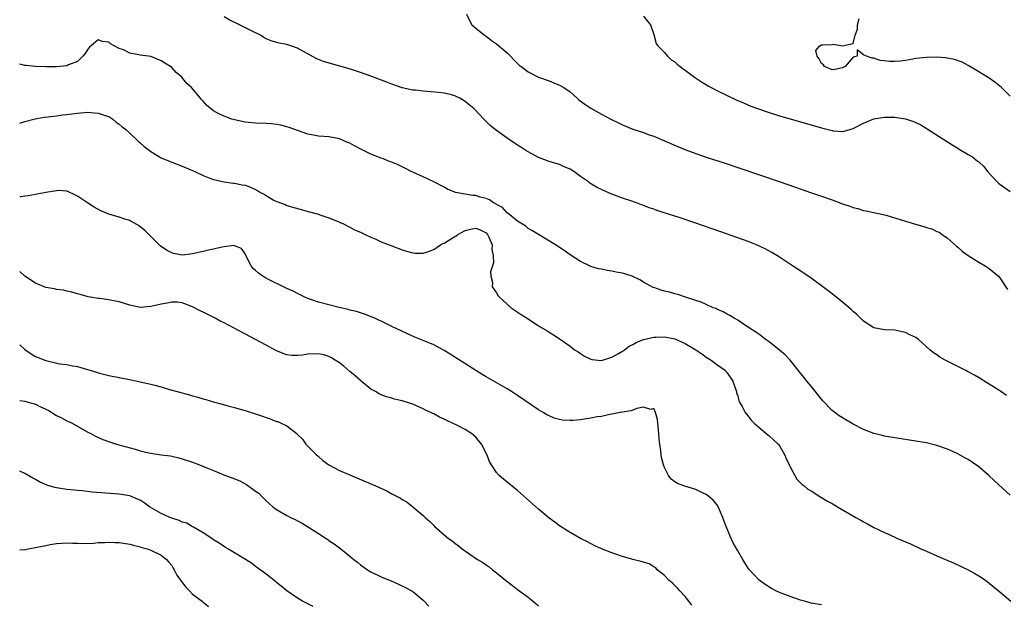
# Model space of a CAD drawing. Units: inches. Extents: x 2601000 to 2604000, y 1521000 to 1524000.
# Drawn here: x 2601000 to 2601188, y 1522592 to 1522704 of the extents above; entities that cross this region are included whole.
import ezdxf

# ---------------------------------------------------------------- set-up
doc = ezdxf.new("R2010")
doc.units = ezdxf.units.IN
doc.header["$MEASUREMENT"] = 0
doc.layers.add('LD26011521_10ft', color=113, linetype='Continuous')

msp = doc.modelspace()

# ---------------------------------------------------------------- linework, layer by layer
at = {"layer": 'LD26011521_10ft'}
for points, elevation in [([(2601188.26, 1522632.26), (2601187.21, 1522633), (2601187, 1522633.16), (2601185, 1522634.43), (2601184.03, 1522635), (2601183.41, 1522635.41), (2601182.16, 1522636.16), (2601180.86, 1522636.86), (2601180.54, 1522637), (2601179, 1522637.82), (2601176.57, 1522639), (2601175.59, 1522639.59), (2601175, 1522639.99), (2601174.37, 1522640.37), (2601173.64, 1522641), (2601171.41, 1522643), (2601171, 1522643.3), (2601169.84, 1522643.84), (2601169, 1522644.28), (2601168.39, 1522644.39), (2601167, 1522644.71), (2601165, 1522644.8), (2601163, 1522645.19), (2601161, 1522646.45), (2601159.72, 1522647.72), (2601159, 1522648.29), (2601158.65, 1522648.65), (2601157, 1522650.05), (2601155, 1522651.66), (2601153.26, 1522653), (2601151, 1522654.65), (2601149.61, 1522655.61), (2601147.47, 1522657), (2601145, 1522658.65), (2601144.44, 1522659), (2601143.54, 1522659.54), (2601142.23, 1522660.23), (2601140.57, 1522661), (2601139, 1522661.61), (2601137, 1522662.35), (2601133.56, 1522663.56), (2601128.8, 1522665.2), (2601125.8, 1522666.2), (2601121.57, 1522667.57), (2601121, 1522667.78), (2601120.09, 1522668.09), (2601119, 1522668.52), (2601118.63, 1522668.63), (2601117.68, 1522669), (2601116.61, 1522669.39), (2601115, 1522669.94), (2601113, 1522670.69), (2601111.38, 1522671.38), (2601110.03, 1522672.03), (2601108.79, 1522672.79), (2601108.51, 1522673), (2601107, 1522674.06), (2601105.7, 1522675), (2601105, 1522675.44), (2601103.91, 1522675.91), (2601103, 1522676.32), (2601101, 1522676.92), (2601099, 1522677.7), (2601097, 1522678.76), (2601096.58, 1522679), (2601095.63, 1522679.63), (2601095, 1522680), (2601094.42, 1522680.42), (2601093, 1522681.34), (2601091, 1522682.85), (2601089.79, 1522683.79), (2601088.76, 1522684.76), (2601088.57, 1522685), (2601086.81, 1522686.81), (2601086.66, 1522687), (2601085.74, 1522687.74), (2601085, 1522688.38), (2601083.98, 1522689), (2601083, 1522689.45), (2601082.37, 1522689.63), (2601081, 1522689.95), (2601079.9, 1522690.1), (2601077.72, 1522690.28), (2601077, 1522690.31), (2601075.51, 1522690.49), (2601075, 1522690.52), (2601073, 1522690.96), (2601071, 1522691.65), (2601070.03, 1522692.03), (2601067, 1522693.18), (2601065, 1522693.9), (2601063.7, 1522694.3), (2601062.65, 1522694.65), (2601059.52, 1522695.52), (2601057.98, 1522695.98), (2601057, 1522696.39), (2601056.56, 1522696.56), (2601053, 1522698.53), (2601051.76, 1522699), (2601051, 1522699.25), (2601049.51, 1522699.51), (2601049, 1522699.64), (2601047.95, 1522699.95), (2601047, 1522700.33), (2601046.59, 1522700.59), (2601045.97, 1522701), (2601045.31, 1522701.31), (2601045, 1522701.45), (2601041.96, 1522703), (2601039.94, 1522703.94), (2601039, 1522704.48)], 8230), ([(2601085.26, 1522705), (2601085.8, 1522703.8), (2601086.3, 1522703), (2601086.64, 1522702.64), (2601087, 1522702.37), (2601088.69, 1522701), (2601088.88, 1522700.87), (2601089, 1522700.81), (2601090.02, 1522700.02), (2601091, 1522699.38), (2601093, 1522697.63), (2601093.64, 1522697), (2601094.29, 1522696.29), (2601095, 1522695.61), (2601095.3, 1522695.3), (2601095.65, 1522695), (2601097, 1522693.99), (2601099, 1522692.98), (2601101, 1522692.3), (2601101.91, 1522691.91), (2601103, 1522691.5), (2601103.82, 1522691), (2601105, 1522690.17), (2601106.38, 1522689), (2601106.7, 1522688.7), (2601107.85, 1522687.85), (2601109, 1522687.06), (2601111, 1522685.92), (2601112.92, 1522684.92), (2601114.26, 1522684.26), (2601115, 1522683.9), (2601117, 1522683.05), (2601119, 1522682.41), (2601119.92, 1522682.08), (2601121, 1522681.74), (2601122.93, 1522680.93), (2601125.68, 1522679.68), (2601127.1, 1522679.1), (2601129, 1522678.4), (2601131, 1522677.73), (2601134.58, 1522676.58), (2601137.6, 1522675.6), (2601144.92, 1522673.08), (2601148.03, 1522672.03), (2601150.89, 1522671), (2601153, 1522670.28), (2601155, 1522669.56), (2601157, 1522668.82), (2601158.38, 1522668.38), (2601159, 1522668.1), (2601159.93, 1522667.93), (2601161, 1522667.56), (2601161.51, 1522667.51), (2601165.34, 1522666.66), (2601168.21, 1522665.79), (2601169, 1522665.5), (2601170.93, 1522664.93), (2601172.5, 1522664.5), (2601173, 1522664.31), (2601174.03, 1522664.03), (2601175, 1522663.57), (2601175.41, 1522663.41), (2601176.02, 1522663), (2601177, 1522662.3), (2601178.75, 1522660.75), (2601179, 1522660.54), (2601179.81, 1522659.81), (2601181, 1522658.98), (2601183, 1522657.73), (2601184.23, 1522657), (2601185, 1522656.49), (2601186.74, 1522655), (2601187, 1522654.7), (2601188.47, 1522652.47)], 8220), ([(2601119, 1522704.66), (2601119.73, 1522703.73), (2601120.37, 1522703), (2601121, 1522701.12), (2601121.45, 1522699.45), (2601121.74, 1522699), (2601123, 1522697.73), (2601123.57, 1522697), (2601124.32, 1522696.32), (2601125, 1522695.9), (2601125.45, 1522695.45), (2601126.01, 1522695), (2601126.59, 1522694.59), (2601127, 1522694.36), (2601128.76, 1522693), (2601130.09, 1522692.09), (2601131.34, 1522691.33), (2601131.95, 1522691), (2601133, 1522690.45), (2601135, 1522689.49), (2601136.7, 1522688.7), (2601138.09, 1522688.08), (2601139.49, 1522687.49), (2601140.75, 1522687), (2601142.41, 1522686.42), (2601145, 1522685.61), (2601147, 1522685.02), (2601153, 1522683.3), (2601153.25, 1522683.25), (2601155, 1522682.8), (2601155.23, 1522682.77), (2601157, 1522682.66), (2601157.3, 1522682.7), (2601159, 1522683.22), (2601161, 1522684.23), (2601163, 1522685.02), (2601165, 1522685.34), (2601165.36, 1522685.36), (2601167, 1522685.35), (2601169, 1522685.07), (2601170.56, 1522684.56), (2601171, 1522684.36), (2601171.91, 1522683.91), (2601173.14, 1522683.14), (2601177, 1522680.64), (2601178.03, 1522680.03), (2601179, 1522679.42), (2601179.28, 1522679.28), (2601181, 1522678.27), (2601181.81, 1522677.81), (2601182.77, 1522677), (2601183, 1522676.82), (2601183.95, 1522675.95), (2601184.64, 1522675), (2601186.5, 1522673), (2601186.76, 1522672.76), (2601187, 1522672.57), (2601189, 1522671.15)], 8210), ([(2601189, 1522689.36), (2601187.36, 1522691), (2601186.03, 1522692.03), (2601185, 1522692.79), (2601184.68, 1522693), (2601183, 1522694.03), (2601182.37, 1522694.37), (2601181, 1522695.22), (2601179.83, 1522695.83), (2601178.36, 1522696.36), (2601176.66, 1522696.66), (2601175, 1522696.8), (2601173, 1522696.78), (2601171, 1522696.53), (2601170.4, 1522696.4), (2601169, 1522696.16), (2601168.04, 1522696.04), (2601167, 1522695.96), (2601165.98, 1522695.98), (2601165, 1522696.13), (2601164.2, 1522696.2), (2601163, 1522696.64), (2601162.63, 1522696.63), (2601161.54, 1522697), (2601161, 1522697.27), (2601159.79, 1522698.21), (2601159.81, 1522697), (2601159, 1522696.81), (2601157.48, 1522695), (2601157, 1522694.76), (2601155.52, 1522694.48), (2601155, 1522694.42), (2601153.55, 1522695), (2601153.34, 1522695.34), (2601153, 1522695.58), (2601152.52, 1522696.52), (2601152.13, 1522697), (2601151.93, 1522698.07), (2601152.64, 1522699), (2601153, 1522699.16), (2601153.15, 1522699.15), (2601155, 1522699.25), (2601155.29, 1522699.29), (2601157, 1522699), (2601159, 1522699.41), (2601159.4, 1522701), (2601159.83, 1522702.17), (2601159.85, 1522703), (2601160.2, 1522704.2)], 8200), ([(2601189, 1522613.22), (2601185.99, 1522615.99), (2601184.93, 1522617), (2601183, 1522618.64), (2601181, 1522620.02), (2601180.36, 1522620.36), (2601179, 1522621.14), (2601178.74, 1522621.26), (2601177, 1522622.05), (2601175, 1522622.75), (2601173, 1522623.22), (2601171, 1522623.56), (2601167, 1522624.16), (2601165, 1522624.5), (2601164.62, 1522624.62), (2601163, 1522625.01), (2601161, 1522625.79), (2601159, 1522626.81), (2601157, 1522627.98), (2601156.37, 1522628.37), (2601155.51, 1522629), (2601155, 1522629.39), (2601153.25, 1522631.25), (2601153, 1522631.54), (2601151, 1522634.01), (2601150.17, 1522635), (2601149.7, 1522635.7), (2601149, 1522636.52), (2601148.8, 1522636.8), (2601146.98, 1522639), (2601146.04, 1522640.04), (2601145, 1522640.88), (2601144.94, 1522640.94), (2601143, 1522642.48), (2601142.24, 1522643), (2601141.56, 1522643.56), (2601141, 1522643.94), (2601140.41, 1522644.41), (2601139.41, 1522645), (2601139, 1522645.31), (2601138.12, 1522645.88), (2601137, 1522646.65), (2601136.35, 1522647), (2601135.51, 1522647.51), (2601135, 1522647.77), (2601134.22, 1522648.22), (2601133, 1522648.74), (2601132.83, 1522648.83), (2601132.34, 1522649), (2601131, 1522649.59), (2601130.05, 1522650.05), (2601129, 1522650.36), (2601127.01, 1522650.99), (2601125.56, 1522651.56), (2601125, 1522651.67), (2601123.99, 1522651.99), (2601123, 1522652.19), (2601122.38, 1522652.38), (2601121, 1522652.84), (2601120.89, 1522652.89), (2601119, 1522653.9), (2601118.31, 1522654.31), (2601117, 1522654.95), (2601116.87, 1522655), (2601115.47, 1522655.47), (2601115, 1522655.61), (2601113.81, 1522655.8), (2601113, 1522656), (2601112.08, 1522656.08), (2601111, 1522656.35), (2601110.44, 1522656.44), (2601109, 1522656.89), (2601108.75, 1522657), (2601107, 1522657.84), (2601105, 1522659.12), (2601103.9, 1522659.9), (2601102.26, 1522661), (2601098.99, 1522663), (2601097.74, 1522663.74), (2601097, 1522664.12), (2601096.54, 1522664.54), (2601095, 1522665.55), (2601093.19, 1522667), (2601093.09, 1522667.09), (2601093, 1522667.14), (2601092.12, 1522668.12), (2601091, 1522668.68), (2601090.82, 1522668.82), (2601090.39, 1522669), (2601089.62, 1522669.62), (2601089, 1522669.84), (2601087.87, 1522670.13), (2601087, 1522670.41), (2601086.43, 1522670.43), (2601083.14, 1522671), (2601083.03, 1522671.03), (2601081.64, 1522671.64), (2601081, 1522671.99), (2601079, 1522673.02), (2601077, 1522673.95), (2601075, 1522674.85), (2601074.69, 1522675), (2601073.59, 1522675.59), (2601073, 1522675.86), (2601072.24, 1522676.24), (2601070.83, 1522676.83), (2601070.38, 1522677), (2601069.4, 1522677.4), (2601069, 1522677.54), (2601067, 1522678.32), (2601065.19, 1522679.19), (2601063.87, 1522679.87), (2601063, 1522680.38), (2601062.56, 1522680.56), (2601061.6, 1522681), (2601061, 1522681.23), (2601060.72, 1522681.28), (2601059, 1522681.58), (2601057, 1522681.74), (2601056.09, 1522681.91), (2601055, 1522682.14), (2601051.42, 1522683.42), (2601051, 1522683.54), (2601049.82, 1522683.82), (2601049, 1522683.97), (2601048.07, 1522684.07), (2601047, 1522684.15), (2601045, 1522684.24), (2601043, 1522684.41), (2601041, 1522684.83), (2601040.46, 1522685), (2601039, 1522685.54), (2601038, 1522686), (2601037, 1522686.59), (2601036.43, 1522687), (2601035.66, 1522687.66), (2601035, 1522688.44), (2601034.72, 1522688.72), (2601034.5, 1522689), (2601032.81, 1522691), (2601031.85, 1522691.85), (2601030.95, 1522693), (2601029.87, 1522693.87), (2601029, 1522694.82), (2601028.8, 1522695), (2601027.69, 1522695.69), (2601027, 1522696.14), (2601025, 1522696.91), (2601024.58, 1522697), (2601023, 1522697.2), (2601022.72, 1522697.28), (2601021, 1522697.6), (2601019.82, 1522698.18), (2601019, 1522698.47), (2601018.05, 1522699), (2601017.34, 1522699.34), (2601017, 1522699.69), (2601015.79, 1522699.79), (2601015, 1522700.11), (2601013.62, 1522699), (2601013.3, 1522698.7), (2601013, 1522698.36), (2601012.48, 1522697.52), (2601012.05, 1522697), (2601011, 1522695.99), (2601009.32, 1522695.32), (2601009, 1522695.15), (2601007.04, 1522694.96), (2601005, 1522694.97), (2601003, 1522695.04), (2601001.21, 1522695.21), (2601001, 1522695.24), (2601000, 1522695.48)], 8240), ([(2601000, 1522684.23), (2601001, 1522684.52), (2601002.96, 1522685.04), (2601004.65, 1522685.35), (2601005.41, 1522685.41), (2601007, 1522685.62), (2601008.19, 1522685.81), (2601009, 1522685.87), (2601009.97, 1522686.03), (2601011, 1522686.14), (2601013, 1522686.29), (2601014.22, 1522686.22), (2601015, 1522686.14), (2601016.33, 1522685.67), (2601017, 1522685.46), (2601017.74, 1522685), (2601018.43, 1522684.43), (2601019, 1522684.02), (2601019.55, 1522683.55), (2601020.28, 1522683), (2601021, 1522682.29), (2601022.41, 1522681), (2601022.69, 1522680.69), (2601023, 1522680.45), (2601023.74, 1522679.74), (2601024.74, 1522679), (2601025, 1522678.83), (2601027, 1522677.62), (2601029, 1522676.75), (2601031, 1522676.02), (2601033, 1522675.2), (2601033.44, 1522675), (2601035, 1522674.21), (2601036.26, 1522673.74), (2601037, 1522673.44), (2601039, 1522673), (2601040.75, 1522672.75), (2601041, 1522672.76), (2601042.46, 1522672.46), (2601043, 1522672.38), (2601044.02, 1522672.02), (2601045.39, 1522671.39), (2601045.94, 1522671), (2601046.66, 1522670.66), (2601047, 1522670.42), (2601048.39, 1522669.61), (2601049, 1522669.3), (2601049.23, 1522669.23), (2601049.77, 1522669), (2601050.68, 1522668.68), (2601051, 1522668.52), (2601055.32, 1522667.32), (2601057, 1522666.83), (2601057.28, 1522666.72), (2601059, 1522666.17), (2601060.44, 1522665.56), (2601061, 1522665.35), (2601061.78, 1522665), (2601062.58, 1522664.58), (2601063, 1522664.38), (2601063.89, 1522663.89), (2601065, 1522663.43), (2601065.28, 1522663.28), (2601065.89, 1522663), (2601067, 1522662.46), (2601067.94, 1522662.06), (2601069, 1522661.58), (2601071, 1522660.81), (2601073, 1522660.07), (2601073.82, 1522659.82), (2601075, 1522659.48), (2601075.43, 1522659.43), (2601077, 1522659.44), (2601077.62, 1522659.62), (2601079, 1522660.12), (2601080.29, 1522661), (2601080.75, 1522661.25), (2601081, 1522661.34), (2601082.03, 1522661.97), (2601083, 1522662.61), (2601083.26, 1522662.74), (2601083.57, 1522663), (2601085, 1522663.75), (2601086, 1522664), (2601087, 1522664.19), (2601087.87, 1522663.87), (2601089, 1522663.3), (2601089.28, 1522663), (2601089.5, 1522662.5), (2601090.12, 1522661), (2601090.1, 1522660.1), (2601090.34, 1522659), (2601090.43, 1522657.57), (2601090.22, 1522657), (2601089.84, 1522655.84), (2601089.92, 1522655), (2601090.21, 1522653.79), (2601090.14, 1522653), (2601091, 1522651.85), (2601091.27, 1522651.28), (2601091.53, 1522651), (2601093, 1522649.67), (2601093.79, 1522649), (2601095.7, 1522647.69), (2601097, 1522646.89), (2601099, 1522645.57), (2601100.62, 1522644.62), (2601101, 1522644.32), (2601101.86, 1522643.86), (2601103.14, 1522643), (2601105, 1522641.69), (2601105.88, 1522641), (2601106.57, 1522640.57), (2601107, 1522640.27), (2601107.78, 1522639.78), (2601109, 1522639.19), (2601109.14, 1522639.14), (2601111, 1522638.96), (2601113, 1522639.55), (2601114.26, 1522640.26), (2601115, 1522640.7), (2601115.41, 1522641), (2601116.31, 1522641.69), (2601117, 1522642.02), (2601117.61, 1522642.39), (2601119.05, 1522642.95), (2601121, 1522643.38), (2601121.38, 1522643.38), (2601123, 1522643.45), (2601125, 1522643.05), (2601127, 1522642.2), (2601129.02, 1522641), (2601130.18, 1522640.18), (2601131, 1522639.57), (2601131.95, 1522639), (2601133, 1522638.16), (2601134.66, 1522637), (2601134.8, 1522636.8), (2601135, 1522636.57), (2601136.07, 1522635), (2601136.66, 1522633.34), (2601136.75, 1522633), (2601136.78, 1522632.78), (2601137, 1522632.19), (2601137.23, 1522631.23), (2601137.35, 1522631), (2601137.83, 1522630.18), (2601138.42, 1522629), (2601138.67, 1522628.67), (2601139, 1522628.32), (2601139.57, 1522627.57), (2601140.12, 1522627), (2601141, 1522626.22), (2601142.75, 1522624.75), (2601143, 1522624.58), (2601143.8, 1522623.8), (2601144.7, 1522623), (2601145, 1522622.63), (2601145.94, 1522621), (2601146.23, 1522620.23), (2601146.84, 1522619), (2601147, 1522618.62), (2601148.28, 1522616.28), (2601149.28, 1522615.28), (2601149.67, 1522615), (2601150.39, 1522614.39), (2601151, 1522614.05), (2601152.88, 1522612.88), (2601153, 1522612.82), (2601154.12, 1522612.12), (2601155, 1522611.63), (2601156.04, 1522611), (2601159.54, 1522609), (2601160.48, 1522608.48), (2601161, 1522608.17), (2601161.79, 1522607.79), (2601163, 1522607.06), (2601165, 1522606.11), (2601165.79, 1522605.79), (2601167.51, 1522605), (2601168.56, 1522604.56), (2601169.95, 1522603.95), (2601171.94, 1522603), (2601173, 1522602.53), (2601175, 1522601.66), (2601178.28, 1522600.28), (2601179.65, 1522599.65), (2601180.95, 1522599), (2601182.27, 1522598.27), (2601183, 1522597.84), (2601184.27, 1522597), (2601185, 1522596.47), (2601187, 1522594.83), (2601189.09, 1522593)], 8250), ([(2601153, 1522592.29), (2601151, 1522592.66), (2601149.71, 1522593), (2601149, 1522593.22), (2601147, 1522593.93), (2601145, 1522594.69), (2601144.26, 1522595), (2601143.44, 1522595.44), (2601142.21, 1522596.21), (2601141, 1522597.07), (2601139.13, 1522599.13), (2601139, 1522599.3), (2601138.35, 1522600.35), (2601137.99, 1522601), (2601137, 1522602.6), (2601136.16, 1522604.16), (2601135.76, 1522605), (2601134.93, 1522606.93), (2601134.38, 1522608.38), (2601134.16, 1522609), (2601133.28, 1522611), (2601133.19, 1522611.19), (2601133, 1522611.46), (2601132.3, 1522612.3), (2601131.5, 1522613), (2601131, 1522613.4), (2601130.29, 1522613.71), (2601129, 1522614.31), (2601126.93, 1522614.93), (2601125.48, 1522615.48), (2601125, 1522615.77), (2601124.28, 1522616.28), (2601123.79, 1522617), (2601123, 1522618.52), (2601122.82, 1522619), (2601122.44, 1522620.44), (2601122.38, 1522621), (2601122.32, 1522621.68), (2601122.12, 1522623), (2601122, 1522624), (2601121.94, 1522625), (2601121.68, 1522627.68), (2601121.33, 1522629), (2601121, 1522629.81), (2601120.39, 1522629.61), (2601119, 1522630.02), (2601117.78, 1522629.78), (2601116.65, 1522629.35), (2601114.58, 1522629), (2601113, 1522628.67), (2601112.62, 1522628.62), (2601111, 1522628.28), (2601110.16, 1522628.16), (2601109, 1522627.92), (2601107.75, 1522627.75), (2601107, 1522627.63), (2601105.52, 1522627.52), (2601105, 1522627.5), (2601103.58, 1522627.58), (2601103, 1522627.68), (2601101.95, 1522627.95), (2601101, 1522628.37), (2601100.57, 1522628.57), (2601099.9, 1522629), (2601099, 1522629.54), (2601095, 1522632.26), (2601093.86, 1522633), (2601093, 1522633.53), (2601089, 1522635.8), (2601088.26, 1522636.26), (2601087.02, 1522637), (2601082.16, 1522640.16), (2601081, 1522640.86), (2601079, 1522641.92), (2601077, 1522642.78), (2601075.42, 1522643.42), (2601074.02, 1522644.02), (2601072.65, 1522644.65), (2601071, 1522645.44), (2601069.96, 1522645.96), (2601067.73, 1522647), (2601067.23, 1522647.23), (2601065.8, 1522647.8), (2601065, 1522648.02), (2601064.26, 1522648.26), (2601063, 1522648.56), (2601062.66, 1522648.66), (2601060.96, 1522649.04), (2601059, 1522649.55), (2601057, 1522650.09), (2601055, 1522650.76), (2601054.42, 1522651), (2601053.49, 1522651.49), (2601053, 1522651.71), (2601052.16, 1522652.16), (2601051, 1522652.67), (2601050.32, 1522653), (2601047.71, 1522654.29), (2601046.77, 1522654.77), (2601046.38, 1522655), (2601045.57, 1522655.57), (2601045, 1522656.11), (2601044.52, 1522656.52), (2601044.14, 1522657), (2601043.14, 1522659), (2601043, 1522659.31), (2601042.3, 1522660.3), (2601041, 1522660.84), (2601040.87, 1522660.87), (2601039, 1522660.61), (2601038.58, 1522660.58), (2601037, 1522660.2), (2601036.01, 1522660.01), (2601035, 1522659.75), (2601033, 1522659.29), (2601031, 1522659.05), (2601029.34, 1522659.34), (2601029, 1522659.46), (2601027.98, 1522659.98), (2601026.83, 1522660.83), (2601025, 1522662.62), (2601023.81, 1522663.81), (2601022.67, 1522664.67), (2601021, 1522665.65), (2601020.07, 1522665.93), (2601019, 1522666.3), (2601017, 1522666.88), (2601015.51, 1522667.51), (2601014.19, 1522668.19), (2601012.93, 1522669), (2601011, 1522670.32), (2601010.53, 1522670.53), (2601009.18, 1522671.18), (2601009, 1522671.25), (2601007.35, 1522671.35), (2601007, 1522671.34), (2601005, 1522671), (2601003.33, 1522670.67), (2601003, 1522670.64), (2601001.64, 1522670.36), (2601001, 1522670.3), (2601000.16, 1522670.16), (2601000, 1522670.13)], 8260), ([(2601128.25, 1522592.25), (2601127.66, 1522593), (2601127, 1522593.89), (2601125.94, 1522595), (2601125.53, 1522595.53), (2601125, 1522596.01), (2601124.49, 1522596.49), (2601123.83, 1522597), (2601123, 1522597.92), (2601121.63, 1522599), (2601121.35, 1522599.35), (2601121, 1522599.55), (2601120.12, 1522600.12), (2601118.58, 1522600.58), (2601116.99, 1522600.99), (2601115, 1522601.56), (2601113, 1522602.23), (2601111.01, 1522603.01), (2601109.64, 1522603.64), (2601108.31, 1522604.31), (2601107, 1522604.99), (2601105, 1522606.11), (2601103, 1522607.38), (2601102.09, 1522608.09), (2601101, 1522608.88), (2601099, 1522610.56), (2601095, 1522614.13), (2601093, 1522615.75), (2601092.29, 1522616.29), (2601091.49, 1522617), (2601091, 1522617.54), (2601090, 1522619), (2601089.64, 1522619.64), (2601089.14, 1522621), (2601088.11, 1522623), (2601087, 1522624.33), (2601086.21, 1522625), (2601085, 1522625.75), (2601083.4, 1522626.6), (2601082.59, 1522627), (2601081.48, 1522627.48), (2601081, 1522627.76), (2601080.11, 1522628.11), (2601079, 1522628.75), (2601078.82, 1522628.82), (2601078.47, 1522629), (2601077.45, 1522629.45), (2601077, 1522629.7), (2601075.7, 1522630.3), (2601075, 1522630.59), (2601073.17, 1522631.17), (2601073, 1522631.25), (2601071.54, 1522631.54), (2601071, 1522631.75), (2601069.99, 1522631.99), (2601069, 1522632.39), (2601068.6, 1522632.6), (2601067.9, 1522633), (2601067, 1522633.47), (2601065.18, 1522635), (2601065, 1522635.13), (2601064.02, 1522636.02), (2601063, 1522636.84), (2601061.85, 1522637.85), (2601061, 1522638.46), (2601060.2, 1522639), (2601059.47, 1522639.47), (2601059, 1522639.67), (2601058.01, 1522640.01), (2601057, 1522640.21), (2601055, 1522640.15), (2601053.98, 1522639.98), (2601053, 1522639.89), (2601051.92, 1522639.92), (2601051, 1522640.04), (2601050.28, 1522640.28), (2601048.87, 1522640.87), (2601047, 1522641.84), (2601040.9, 1522645.1), (2601039, 1522646.1), (2601038.4, 1522646.4), (2601037.3, 1522647), (2601035.76, 1522647.76), (2601035, 1522648.17), (2601034.42, 1522648.42), (2601033, 1522649.17), (2601031, 1522649.92), (2601030.03, 1522650.04), (2601029, 1522650.09), (2601028.13, 1522649.87), (2601027, 1522649.71), (2601026.44, 1522649.56), (2601025, 1522649.21), (2601023, 1522649.07), (2601021, 1522649.51), (2601019, 1522650.11), (2601017.6, 1522650.4), (2601017, 1522650.51), (2601015.24, 1522650.76), (2601015, 1522650.77), (2601013.52, 1522651), (2601013.08, 1522651.08), (2601011.52, 1522651.52), (2601011, 1522651.64), (2601009.98, 1522651.98), (2601009, 1522652.14), (2601008.33, 1522652.33), (2601007, 1522652.5), (2601006.61, 1522652.61), (2601005, 1522652.88), (2601003, 1522653.67), (2601001, 1522655.02), (2601000, 1522655.93)], 8270), ([(2601000, 1522641.91), (2601001, 1522641.03), (2601002.21, 1522640.21), (2601003, 1522639.71), (2601003.53, 1522639.53), (2601005, 1522638.91), (2601006.56, 1522638.56), (2601007, 1522638.45), (2601007.67, 1522638.33), (2601009, 1522638.16), (2601010.07, 1522637.93), (2601011, 1522637.79), (2601014.68, 1522636.68), (2601015, 1522636.57), (2601017, 1522636.08), (2601021.26, 1522635.26), (2601023, 1522634.88), (2601025, 1522634.44), (2601025.8, 1522634.2), (2601027, 1522633.9), (2601028.58, 1522633.42), (2601030.04, 1522633), (2601032.39, 1522632.39), (2601033, 1522632.21), (2601033.96, 1522631.96), (2601035, 1522631.64), (2601035.51, 1522631.51), (2601037.17, 1522631), (2601038.63, 1522630.63), (2601039.69, 1522630.31), (2601041, 1522629.97), (2601042.49, 1522629.51), (2601043, 1522629.37), (2601044.15, 1522629), (2601044.81, 1522628.81), (2601046.31, 1522628.31), (2601047, 1522628.05), (2601047.8, 1522627.8), (2601049, 1522627.32), (2601049.27, 1522627.27), (2601049.88, 1522627), (2601051, 1522626.45), (2601052.93, 1522624.93), (2601053, 1522624.84), (2601053.93, 1522623.93), (2601054.59, 1522623), (2601054.81, 1522622.81), (2601055, 1522622.59), (2601056.55, 1522621), (2601057, 1522620.6), (2601057.87, 1522619.87), (2601059.01, 1522619.01), (2601061, 1522617.92), (2601067.29, 1522615.28), (2601070.04, 1522614.04), (2601071, 1522613.51), (2601072.64, 1522612.64), (2601073, 1522612.39), (2601073.92, 1522611.92), (2601075.04, 1522611.04), (2601077, 1522609.38), (2601077.38, 1522609), (2601078.23, 1522608.23), (2601079, 1522607.43), (2601079.23, 1522607.23), (2601079.46, 1522607), (2601081, 1522605.67), (2601081.8, 1522605), (2601082.51, 1522604.51), (2601083, 1522604.09), (2601083.65, 1522603.65), (2601084.42, 1522603), (2601087.37, 1522601), (2601088.39, 1522600.39), (2601089, 1522599.93), (2601089.56, 1522599.56), (2601090.21, 1522599), (2601091, 1522598.4), (2601093, 1522596.78), (2601094.03, 1522596.03), (2601095, 1522595.24), (2601097, 1522593.75), (2601098.54, 1522592.54), (2601099, 1522592.12)], 8280), ([(2601000, 1522631.31), (2601001, 1522631.16), (2601001.61, 1522631), (2601003, 1522630.58), (2601003.82, 1522630.18), (2601005.43, 1522629.43), (2601007, 1522628.45), (2601007.99, 1522627.99), (2601009, 1522627.45), (2601009.32, 1522627.32), (2601009.99, 1522627), (2601013, 1522625.28), (2601013.55, 1522625), (2601014.49, 1522624.49), (2601015.87, 1522623.86), (2601017.34, 1522623.34), (2601018.45, 1522623), (2601019.19, 1522622.81), (2601022.03, 1522622.03), (2601023, 1522621.73), (2601024.67, 1522621.33), (2601025, 1522621.27), (2601027, 1522620.97), (2601028.75, 1522620.75), (2601029, 1522620.67), (2601030.38, 1522620.38), (2601031, 1522620.19), (2601033, 1522619.53), (2601034.3, 1522619), (2601035.42, 1522618.58), (2601037, 1522617.95), (2601039.28, 1522617), (2601040.55, 1522616.55), (2601041.98, 1522615.98), (2601043, 1522615.4), (2601043.28, 1522615.28), (2601045, 1522614.03), (2601045.61, 1522613.61), (2601046.18, 1522613), (2601046.6, 1522612.6), (2601047, 1522612.18), (2601047.63, 1522611.63), (2601048.29, 1522611), (2601049, 1522610.48), (2601051, 1522609.34), (2601051.66, 1522609), (2601052.58, 1522608.58), (2601053, 1522608.35), (2601053.91, 1522607.91), (2601057, 1522605.9), (2601058.45, 1522605), (2601058.78, 1522604.78), (2601059, 1522604.61), (2601059.97, 1522603.97), (2601061.29, 1522603), (2601063, 1522601.63), (2601063.74, 1522601), (2601064.46, 1522600.46), (2601065, 1522599.98), (2601066.34, 1522599), (2601067, 1522598.59), (2601069, 1522597.63), (2601069.44, 1522597.44), (2601070.88, 1522596.88), (2601072.26, 1522596.26), (2601073.61, 1522595.61), (2601074.78, 1522595), (2601075, 1522594.85), (2601077, 1522593.2), (2601077.2, 1522593), (2601078.06, 1522592.06)], 8290), ([(2601055.97, 1522591.97), (2601055, 1522592.49), (2601053.98, 1522593), (2601053, 1522593.61), (2601050.98, 1522595), (2601049.91, 1522595.91), (2601049, 1522596.61), (2601048.79, 1522596.79), (2601047, 1522598.17), (2601046.55, 1522598.55), (2601045.91, 1522599), (2601045.4, 1522599.4), (2601045, 1522599.66), (2601044.24, 1522600.24), (2601041, 1522602.27), (2601039.73, 1522603), (2601039.28, 1522603.28), (2601038.06, 1522604.06), (2601037, 1522604.72), (2601036.85, 1522604.85), (2601035, 1522606.05), (2601033.15, 1522607.15), (2601033, 1522607.19), (2601031.89, 1522607.89), (2601031, 1522608.11), (2601030.42, 1522608.42), (2601029, 1522608.86), (2601028.64, 1522609), (2601027, 1522609.75), (2601024.79, 1522611), (2601023.75, 1522611.75), (2601023, 1522612.26), (2601022.5, 1522612.5), (2601021, 1522613.09), (2601019, 1522613.42), (2601016.35, 1522613.65), (2601013.84, 1522613.84), (2601011.96, 1522614.04), (2601011, 1522614.11), (2601009.73, 1522614.27), (2601009, 1522614.32), (2601007.4, 1522614.6), (2601007, 1522614.64), (2601006.69, 1522614.69), (2601005.18, 1522615.18), (2601003.8, 1522615.8), (2601003, 1522616.24), (2601002.5, 1522616.5), (2601001, 1522617.36), (2601000, 1522617.81)], 8300), ([(2601000, 1522602.8), (2601001.11, 1522602.89), (2601001.63, 1522603), (2601003, 1522603.25), (2601003.33, 1522603.33), (2601005, 1522603.65), (2601005.84, 1522603.84), (2601007, 1522604), (2601008.1, 1522604.1), (2601009, 1522604.12), (2601010.11, 1522604.11), (2601011, 1522604.06), (2601012.05, 1522604.05), (2601014.1, 1522604.1), (2601015, 1522604.22), (2601016.22, 1522604.22), (2601017, 1522604.3), (2601018.21, 1522604.21), (2601019, 1522604.19), (2601021, 1522603.87), (2601021.69, 1522603.69), (2601023, 1522603.37), (2601023.28, 1522603.28), (2601024.33, 1522603), (2601025, 1522602.76), (2601027, 1522601.8), (2601027.99, 1522601), (2601028.46, 1522600.46), (2601029, 1522599.8), (2601029.29, 1522599.29), (2601029.49, 1522599), (2601030, 1522598), (2601030.69, 1522597), (2601030.81, 1522596.81), (2601031.67, 1522595.67), (2601032.4, 1522595), (2601033, 1522594.35), (2601034.81, 1522593), (2601035, 1522592.83), (2601036.02, 1522592.02)], 8310)]:
    msp.add_lwpolyline(points, dxfattribs=dict(at, elevation=elevation))

doc.saveas('drawing.dxf')
